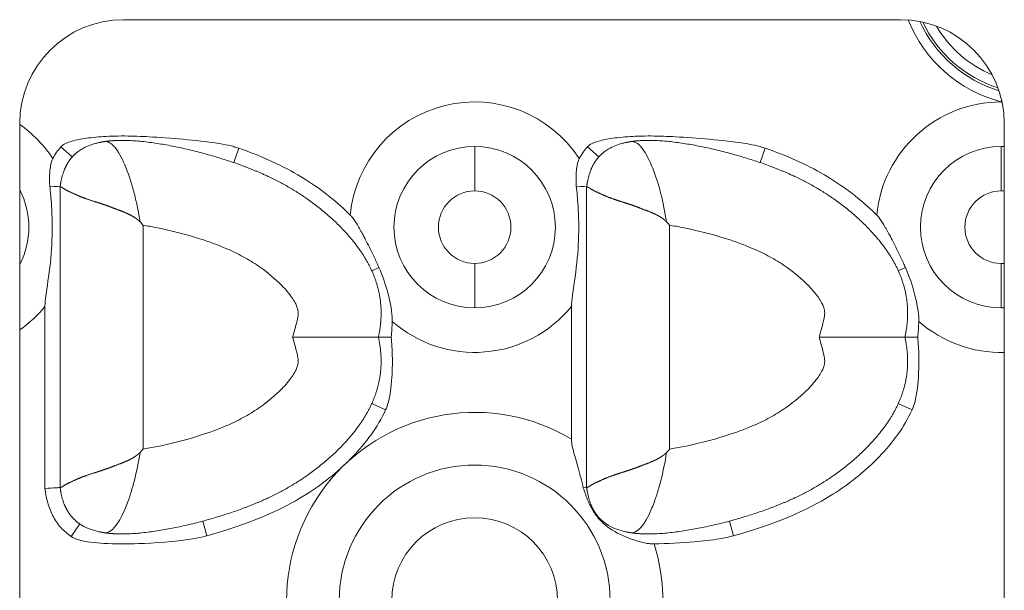
# Model space of a CAD drawing. Units: millimetres. Extents: x 0 to 929, y 0 to 741.
# Drawn here: x 496 to 543, y 661 to 688 of the extents above; entities that cross this region are included whole.
import ezdxf

# ---------------------------------------------------------------- set-up
doc = ezdxf.new("R2010")
doc.units = ezdxf.units.MM
doc.linetypes.add('Ciągła', pattern=[0])
doc.layers.add('Widoczne (ISO)', color=7, linetype='Ciągła', lineweight=50)
doc.layers.add('Widoczne wąskie (ISO)', color=7, linetype='Ciągła', lineweight=35)

msp = doc.modelspace()

# ---------------------------------------------------------------- linework, layer by layer
at = {"layer": 'Widoczne (ISO)', "lineweight": 0}
for p, q in [((500.55, 688.401), (538.05, 688.401)), ((495.55, 638.401), (495.55, 683.401)), ((543.05, 683.401), (543.05, 638.401)), ((497.502, 680.349), (497.502, 680.349)), ((497.502, 680.349), (497.502, 673.101)), ((522.902, 680.349), (522.902, 680.349)), ((522.902, 680.349), (522.902, 673.101)), ((496.768, 674.576), (496.768, 665.81)), ((522.168, 674.576), (522.168, 668.182)), ((497.502, 673.101), (497.502, 665.853)), ((522.902, 673.101), (522.902, 665.853)), ((497.502, 665.853), (497.502, 665.853)), ((522.902, 665.853), (522.902, 665.853))]:
    msp.add_line(p, q, dxfattribs=at)
for centre, start, end in [((500.55, 683.401), 90, 180), ((538.05, 683.401), 0, 90)]:
    msp.add_arc(centre, 5, start, end, dxfattribs=at)
for points, degree, knots in [([(506.117, 682.207), (506.037, 682.235), (505.956, 682.259), (505.789, 682.306), (505.704, 682.327), (505.433, 682.388), (505.239, 682.422), (504.137, 682.592), (502.741, 682.707), (501.41, 682.779), (501.009, 682.794), (500.403, 682.798), (500.188, 682.796), (499.64, 682.778), (499.306, 682.755), (498.837, 682.698), (498.696, 682.678), (498.352, 682.618), (498.108, 682.566), (497.863, 682.479), (497.816, 682.46), (497.743, 682.426), (497.715, 682.411), (497.66, 682.379), (497.633, 682.361), (497.584, 682.323), (497.562, 682.303), (497.542, 682.28)], 3, [0, 0, 0, 0, 0.0255156, 0.0255156, 0.0519041, 0.0519041, 0.1090173, 0.1090173, 0.3905077, 0.3905077, 0.5052405, 0.5052405, 0.5682458, 0.5682458, 0.6658932, 0.6658932, 0.7069343, 0.7069343, 0.7686902, 0.7686902, 0.7832561, 0.7832561, 0.7924246, 0.7924246, 0.8018423, 0.8018423, 0.8105888, 0.8105888, 0.8105888, 0.8105888]), ([(512.856, 673.101), (512.99, 673.716), (513.038, 674.312), (512.998, 674.888), (512.703, 676.187), (511.996, 677.363), (511.485, 677.988), (509.517, 679.97), (507.277, 681.145), (505.91, 681.579), (503.158, 682.48), (500.578, 682.594), (500.256, 682.592), (499.945, 682.572), (499.65, 682.528)], 5, [-12.051704, -12.051704, -12.051704, -12.051704, -12.051704, -12.051704, -9.166072, -9.166072, -9.166072, -5.327096, -5.327096, -5.327096, 4.440031, 4.440031, 4.440031, 5.865351, 5.865351, 5.865351, 5.865351, 5.865351, 5.865351]), ([(531.517, 682.207), (531.437, 682.235), (531.356, 682.259), (531.189, 682.306), (531.104, 682.327), (530.833, 682.388), (530.639, 682.422), (529.537, 682.592), (528.141, 682.707), (526.81, 682.779), (526.409, 682.794), (525.803, 682.798), (525.588, 682.796), (525.04, 682.778), (524.706, 682.755), (524.237, 682.698), (524.096, 682.678), (523.752, 682.618), (523.508, 682.566), (523.263, 682.479), (523.216, 682.46), (523.143, 682.426), (523.115, 682.411), (523.06, 682.379), (523.033, 682.361), (522.984, 682.323), (522.962, 682.303), (522.942, 682.28)], 3, [0, 0, 0, 0, 0.0255156, 0.0255156, 0.0519041, 0.0519041, 0.1090173, 0.1090173, 0.3905077, 0.3905077, 0.5052405, 0.5052405, 0.5682458, 0.5682458, 0.6658932, 0.6658932, 0.7069343, 0.7069343, 0.7686902, 0.7686902, 0.7832561, 0.7832561, 0.7924246, 0.7924246, 0.8018423, 0.8018423, 0.8105888, 0.8105888, 0.8105888, 0.8105888]), ([(538.256, 673.101), (538.39, 673.716), (538.438, 674.312), (538.398, 674.888), (538.103, 676.187), (537.396, 677.363), (536.885, 677.988), (534.917, 679.97), (532.677, 681.145), (531.31, 681.579), (528.558, 682.48), (525.978, 682.594), (525.656, 682.592), (525.345, 682.572), (525.05, 682.528)], 5, [-12.051704, -12.051704, -12.051704, -12.051704, -12.051704, -12.051704, -9.166072, -9.166072, -9.166072, -5.327096, -5.327096, -5.327096, 4.440031, 4.440031, 4.440031, 5.865351, 5.865351, 5.865351, 5.865351, 5.865351, 5.865351]), ([(497.542, 682.28), (497.465, 682.195), (497.394, 682.105), (497.262, 681.914), (497.202, 681.813), (497.148, 681.709)], 3, [0, 0, 0, 0, 0.03453892, 0.03453892, 0.06970694, 0.06970694, 0.06970694, 0.06970694]), ([(498.556, 682.17), (498.473, 682.121), (498.393, 682.067), (498.316, 682.009), (498.116, 681.837), (497.946, 681.631), (497.85, 681.485), (497.767, 681.324), (497.698, 681.149)], 5, [7.048109, 7.048109, 7.048109, 7.048109, 7.048109, 7.048109, 7.576046, 7.576046, 7.576046, 8.502829, 8.502829, 8.502829, 8.502829, 8.502829, 8.502829]), ([(498.556, 682.17), (498.757, 682.289), (498.979, 682.375), (499.26, 682.452), (499.316, 682.465), (499.373, 682.478)], 3, [0, 0, 0, 0, 0.07004487, 0.07004487, 0.08741642, 0.08741642, 0.08741642, 0.08741642]), ([(511.493, 678.986), (510.936, 679.544), (510.11, 680.256), (508.06, 681.456), (507.111, 681.865), (506.117, 682.207)], 3, [0.0000261, 0.0000261, 0.0000261, 0.0000261, 0.2364585, 0.2364585, 0.42532, 0.42532, 0.42532, 0.42532]), ([(522.942, 682.28), (522.865, 682.195), (522.794, 682.105), (522.662, 681.914), (522.602, 681.813), (522.548, 681.709)], 3, [0, 0, 0, 0, 0.03453892, 0.03453892, 0.06970694, 0.06970694, 0.06970694, 0.06970694]), ([(523.956, 682.17), (523.873, 682.121), (523.793, 682.067), (523.716, 682.009), (523.516, 681.837), (523.346, 681.631), (523.25, 681.485), (523.167, 681.324), (523.098, 681.149)], 5, [7.048109, 7.048109, 7.048109, 7.048109, 7.048109, 7.048109, 7.576046, 7.576046, 7.576046, 8.502829, 8.502829, 8.502829, 8.502829, 8.502829, 8.502829]), ([(523.956, 682.17), (524.157, 682.289), (524.379, 682.375), (524.66, 682.452), (524.716, 682.465), (524.773, 682.478)], 3, [0, 0, 0, 0, 0.07004487, 0.07004487, 0.08741642, 0.08741642, 0.08741642, 0.08741642]), ([(536.893, 678.986), (536.336, 679.544), (535.51, 680.256), (533.46, 681.456), (532.511, 681.865), (531.517, 682.207)], 3, [0.0000261, 0.0000261, 0.0000261, 0.0000261, 0.2364585, 0.2364585, 0.42532, 0.42532, 0.42532, 0.42532]), ([(497.148, 681.709), (497.104, 681.626), (497.068, 681.521), (497.022, 681.271), (497.01, 681.155), (496.988, 680.829), (496.99, 680.598), (496.999, 680.379)], 3, [-0.143265, -0.143265, -0.143265, -0.143265, -0.09956, -0.09956, -0.0661028, -0.0661028, 0, 0, 0, 0]), ([(522.548, 681.709), (522.504, 681.626), (522.468, 681.521), (522.422, 681.271), (522.41, 681.155), (522.388, 680.829), (522.39, 680.598), (522.399, 680.379)], 3, [-0.143265, -0.143265, -0.143265, -0.143265, -0.09956, -0.09956, -0.0661028, -0.0661028, 0, 0, 0, 0]), ([(496.768, 674.576), (496.768, 674.619), (496.77, 674.663), (496.79, 675.033), (496.866, 675.442), (497.032, 676.637), (497.084, 677.184), (497.13, 678.351), (497.121, 678.895), (497.064, 679.773), (497.035, 680.077), (496.999, 680.379)], 3, [-4.13457, -4.13457, -4.13457, -4.13457, -4.1062502, -4.1062502, -3.9061958, -3.9061958, -3.6814589, -3.6814589, -3.4653984, -3.4653984, -3.3381669, -3.3381669, -3.3381669, -3.3381669]), ([(497.503, 680.349), (497.503, 680.348), (497.503, 680.348), (497.503, 680.347), (497.505, 680.347), (497.508, 680.347), (497.51, 680.347), (497.516, 680.347), (497.525, 680.346), (497.533, 680.344), (497.567, 680.333), (497.62, 680.301), (497.67, 680.263), (497.828, 680.163), (498.053, 680.071), (498.214, 679.985), (498.583, 679.826), (499.035, 679.674), (499.282, 679.601), (499.6, 679.502), (499.936, 679.376), (499.994, 679.354), (500.169, 679.286), (500.35, 679.216), (500.473, 679.171), (500.681, 679.089), (500.889, 678.989), (500.972, 678.945), (501.077, 678.883), (501.179, 678.811), (501.202, 678.794), (501.236, 678.767), (501.269, 678.74), (501.28, 678.73), (501.299, 678.714), (501.317, 678.696), (501.325, 678.689), (501.335, 678.679), (501.345, 678.669), (501.349, 678.668), (501.353, 678.666), (501.356, 678.664)], 5, [0.000186, 0.000186, 0.000186, 0.000186, 0.000186, 0.000186, 0.197699, 0.197699, 0.197699, 0.395397, 0.395397, 0.395397, 0.790794, 0.790794, 0.790794, 2.059367, 2.059367, 2.059367, 4.223602, 4.223602, 4.223602, 6.409877, 6.409877, 6.409877, 6.86021, 6.86021, 6.86021, 7.758041, 7.758041, 7.758041, 8.349934, 8.349934, 8.349934, 8.524747, 8.524747, 8.524747, 8.612153, 8.612153, 8.612153, 8.675416, 8.675416, 8.675416, 8.699393, 8.699393, 8.699393, 8.699393, 8.699393, 8.699393]), ([(522.168, 674.576), (522.168, 674.619), (522.17, 674.663), (522.19, 675.033), (522.266, 675.442), (522.432, 676.637), (522.484, 677.184), (522.53, 678.351), (522.521, 678.895), (522.464, 679.773), (522.435, 680.077), (522.399, 680.379)], 3, [-4.13457, -4.13457, -4.13457, -4.13457, -4.1062502, -4.1062502, -3.9061958, -3.9061958, -3.6814589, -3.6814589, -3.4653984, -3.4653984, -3.3381669, -3.3381669, -3.3381669, -3.3381669]), ([(522.903, 680.349), (522.903, 680.348), (522.903, 680.348), (522.903, 680.347), (522.905, 680.347), (522.908, 680.347), (522.91, 680.347), (522.916, 680.347), (522.925, 680.346), (522.933, 680.344), (522.967, 680.333), (523.02, 680.301), (523.07, 680.263), (523.228, 680.163), (523.453, 680.071), (523.614, 679.985), (523.983, 679.826), (524.435, 679.674), (524.682, 679.601), (525, 679.502), (525.336, 679.376), (525.394, 679.354), (525.569, 679.286), (525.75, 679.216), (525.873, 679.171), (526.081, 679.089), (526.289, 678.989), (526.372, 678.945), (526.477, 678.883), (526.579, 678.811), (526.602, 678.794), (526.636, 678.767), (526.669, 678.74), (526.68, 678.73), (526.699, 678.714), (526.717, 678.696), (526.725, 678.689), (526.735, 678.679), (526.745, 678.669), (526.749, 678.668), (526.753, 678.666), (526.756, 678.664)], 5, [0.000186, 0.000186, 0.000186, 0.000186, 0.000186, 0.000186, 0.197699, 0.197699, 0.197699, 0.395397, 0.395397, 0.395397, 0.790794, 0.790794, 0.790794, 2.059367, 2.059367, 2.059367, 4.223602, 4.223602, 4.223602, 6.409877, 6.409877, 6.409877, 6.86021, 6.86021, 6.86021, 7.758041, 7.758041, 7.758041, 8.349934, 8.349934, 8.349934, 8.524747, 8.524747, 8.524747, 8.612153, 8.612153, 8.612153, 8.675416, 8.675416, 8.675416, 8.699393, 8.699393, 8.699393, 8.699393, 8.699393, 8.699393]), ([(511.493, 678.986), (511.508, 678.971), (511.522, 678.956), (511.555, 678.92), (511.573, 678.898), (511.673, 678.776), (511.755, 678.653), (511.932, 678.358), (512.03, 678.181), (512.166, 677.925), (512.22, 677.822), (512.401, 677.471), (512.536, 677.2), (512.702, 676.85), (512.741, 676.765), (512.814, 676.606), (512.847, 676.532), (512.88, 676.458)], 3, [0, 0, 0, 0, 0.0062991, 0.0062991, 0.0146763, 0.0146763, 0.0537794, 0.0537794, 0.0968078, 0.0968078, 0.1248009, 0.1248009, 0.1933249, 0.1933249, 0.2151602, 0.2151602, 0.2340346, 0.2340346, 0.2340346, 0.2340346]), ([(536.893, 678.986), (536.908, 678.971), (536.922, 678.956), (536.955, 678.92), (536.973, 678.898), (537.073, 678.776), (537.155, 678.653), (537.332, 678.358), (537.43, 678.181), (537.566, 677.925), (537.62, 677.822), (537.801, 677.471), (537.936, 677.2), (538.102, 676.85), (538.141, 676.765), (538.214, 676.606), (538.247, 676.532), (538.28, 676.458)], 3, [0, 0, 0, 0, 0.0062991, 0.0062991, 0.0146763, 0.0146763, 0.0537794, 0.0537794, 0.0968078, 0.0968078, 0.1248009, 0.1248009, 0.1933249, 0.1933249, 0.2151602, 0.2151602, 0.2340346, 0.2340346, 0.2340346, 0.2340346]), ([(501.502, 678.495), (501.5, 678.499), (501.497, 678.502), (501.473, 678.53), (501.451, 678.555), (501.405, 678.608), (501.381, 678.636), (501.356, 678.664)], 3, [-0.02231765, -0.02231765, -0.02231765, -0.02231765, -0.02109487, -0.02109487, -0.01117054, -0.01117054, -0.00002574, -0.00002574, -0.00002574, -0.00002574]), ([(526.902, 678.495), (526.9, 678.499), (526.897, 678.502), (526.873, 678.53), (526.851, 678.555), (526.805, 678.608), (526.781, 678.636), (526.756, 678.664)], 3, [-0.02231765, -0.02231765, -0.02231765, -0.02231765, -0.02109487, -0.02109487, -0.01117054, -0.01117054, -0.00002574, -0.00002574, -0.00002574, -0.00002574]), ([(513.523, 673.861), (513.525, 673.928), (513.524, 673.996), (513.5, 674.467), (513.392, 674.928), (513.216, 675.577), (513.077, 676.016), (512.88, 676.458)], 3, [-0.3045498, -0.3045498, -0.3045498, -0.3045498, -0.2819405, -0.2819405, -0.1452278, -0.1452278, 0, 0, 0, 0]), ([(538.923, 673.861), (538.925, 673.928), (538.924, 673.996), (538.9, 674.467), (538.792, 674.928), (538.616, 675.577), (538.477, 676.016), (538.28, 676.458)], 3, [-0.3045498, -0.3045498, -0.3045498, -0.3045498, -0.2819405, -0.2819405, -0.1452278, -0.1452278, 0, 0, 0, 0]), ([(513.523, 673.861), (513.519, 673.733), (513.513, 673.603), (513.497, 673.35), (513.487, 673.225), (513.475, 673.101)], 3, [-0.07600316, -0.07600316, -0.07600316, -0.07600316, -0.03740865, -0.03740865, -0.00000102, -0.00000102, -0.00000102, -0.00000102]), ([(538.923, 673.861), (538.919, 673.733), (538.913, 673.603), (538.897, 673.35), (538.887, 673.225), (538.875, 673.101)], 3, [-0.07600316, -0.07600316, -0.07600316, -0.07600316, -0.03740865, -0.03740865, -0.00000102, -0.00000102, -0.00000102, -0.00000102]), ([(512.856, 673.101), (512.99, 672.486), (513.038, 671.89), (512.998, 671.313), (512.703, 670.015), (511.996, 668.838), (511.485, 668.214), (509.517, 666.231), (507.277, 665.057), (505.91, 664.622), (503.158, 663.722), (500.578, 663.608), (500.256, 663.609), (499.945, 663.63), (499.65, 663.674)], 5, [-12.051704, -12.051704, -12.051704, -12.051704, -12.051704, -12.051704, -9.166072, -9.166072, -9.166072, -5.327096, -5.327096, -5.327096, 4.440031, 4.440031, 4.440031, 5.86538, 5.86538, 5.86538, 5.86538, 5.86538, 5.86538]), ([(508.716, 673.101), (508.72, 673.101), (508.723, 673.101), (509.228, 673.101), (509.725, 673.101), (510.661, 673.101), (511.094, 673.101), (511.87, 673.101), (512.198, 673.101), (512.573, 673.101), (512.678, 673.101), (512.82, 673.101), (512.856, 673.101), (512.856, 673.101)], 3, [-0.00104, -0.00104, -0.00104, -0.00104, 0, 0, 0.1502086, 0.1502086, 0.2992099, 0.2992099, 0.4571039, 0.4571039, 0.5489543, 0.5489543, 0.6405905, 0.6405905, 0.6405905, 0.6405905]), ([(513.475, 673.101), (513.387, 673.101), (513.303, 673.101), (513.153, 673.101), (513.087, 673.101), (512.975, 673.101), (512.931, 673.101), (512.871, 673.101), (512.856, 673.101), (512.856, 673.101)], 3, [0.0000003, 0.0000003, 0.0000003, 0.0000003, 0.0290227, 0.0290227, 0.0582139, 0.0582139, 0.0881975, 0.0881975, 0.1182509, 0.1182509, 0.1182509, 0.1182509]), ([(513.203, 669.596), (513.254, 669.709), (513.294, 669.825), (513.446, 670.377), (513.493, 670.924), (513.528, 671.608), (513.532, 671.907), (513.52, 672.501), (513.503, 672.806), (513.475, 673.101)], 3, [-0.3249748, -0.3249748, -0.3249748, -0.3249748, -0.2932039, -0.2932039, -0.1766153, -0.1766153, -0.0887652, -0.0887652, -0.0000012, -0.0000012, -0.0000012, -0.0000012]), ([(538.256, 673.101), (538.39, 672.486), (538.438, 671.89), (538.398, 671.313), (538.103, 670.015), (537.396, 668.838), (536.885, 668.214), (534.917, 666.231), (532.677, 665.057), (531.31, 664.622), (528.558, 663.722), (525.978, 663.608), (525.656, 663.609), (525.345, 663.63), (525.05, 663.674)], 5, [-12.051704, -12.051704, -12.051704, -12.051704, -12.051704, -12.051704, -9.166072, -9.166072, -9.166072, -5.327096, -5.327096, -5.327096, 4.440031, 4.440031, 4.440031, 5.86538, 5.86538, 5.86538, 5.86538, 5.86538, 5.86538]), ([(534.116, 673.101), (534.12, 673.101), (534.123, 673.101), (534.628, 673.101), (535.125, 673.101), (536.061, 673.101), (536.494, 673.101), (537.27, 673.101), (537.598, 673.101), (537.973, 673.101), (538.078, 673.101), (538.22, 673.101), (538.256, 673.101), (538.256, 673.101)], 3, [-0.00104, -0.00104, -0.00104, -0.00104, 0, 0, 0.1502086, 0.1502086, 0.2992099, 0.2992099, 0.4571039, 0.4571039, 0.5489543, 0.5489543, 0.6405905, 0.6405905, 0.6405905, 0.6405905]), ([(538.875, 673.101), (538.787, 673.101), (538.703, 673.101), (538.553, 673.101), (538.487, 673.101), (538.375, 673.101), (538.331, 673.101), (538.271, 673.101), (538.256, 673.101), (538.256, 673.101)], 3, [0.0000003, 0.0000003, 0.0000003, 0.0000003, 0.0290227, 0.0290227, 0.0582139, 0.0582139, 0.0881975, 0.0881975, 0.1182509, 0.1182509, 0.1182509, 0.1182509]), ([(538.603, 669.596), (538.654, 669.709), (538.694, 669.825), (538.846, 670.377), (538.893, 670.924), (538.928, 671.608), (538.932, 671.907), (538.92, 672.501), (538.903, 672.806), (538.875, 673.101)], 3, [-0.3249748, -0.3249748, -0.3249748, -0.3249748, -0.2932039, -0.2932039, -0.1766153, -0.1766153, -0.0887652, -0.0887652, -0.0000012, -0.0000012, -0.0000012, -0.0000012]), ([(513.203, 669.596), (512.821, 668.757), (512.251, 667.997), (510.991, 666.695), (510.277, 666.115), (508.826, 665.164), (507.291, 664.254), (504.582, 663.528)], 3, [0, 0, 0, 0, 0.2766217, 0.2766217, 0.5445612, 0.5445612, 0.7919076, 0.7919076, 0.7919076, 0.7919076]), ([(538.603, 669.596), (538.221, 668.757), (537.651, 667.997), (536.391, 666.695), (535.677, 666.115), (534.226, 665.164), (532.691, 664.254), (529.982, 663.528)], 3, [0, 0, 0, 0, 0.2766217, 0.2766217, 0.5445612, 0.5445612, 0.7919076, 0.7919076, 0.7919076, 0.7919076]), ([(522.168, 668.182), (522.168, 668.127), (522.172, 668.071), (522.205, 667.811), (522.271, 667.575), (522.468, 666.883), (522.624, 666.362), (522.738, 665.843)], 3, [1.6788479, 1.6788479, 1.6788479, 1.6788479, 1.7067334, 1.7067334, 1.7982697, 1.7982697, 1.9602244, 1.9602244, 1.9602244, 1.9602244]), ([(497.503, 665.853), (497.503, 665.853), (497.503, 665.854), (497.503, 665.855), (497.505, 665.855), (497.508, 665.855), (497.51, 665.855), (497.516, 665.855), (497.525, 665.856), (497.533, 665.858), (497.567, 665.869), (497.62, 665.901), (497.67, 665.939), (497.828, 666.039), (498.053, 666.131), (498.214, 666.217), (498.583, 666.376), (499.035, 666.527), (499.282, 666.601), (499.6, 666.7), (499.936, 666.825), (499.994, 666.848), (500.169, 666.916), (500.35, 666.986), (500.473, 667.031), (500.681, 667.112), (500.889, 667.213), (500.972, 667.256), (501.077, 667.319), (501.179, 667.391), (501.202, 667.408), (501.236, 667.434), (501.269, 667.462), (501.28, 667.472), (501.299, 667.488), (501.317, 667.505), (501.325, 667.513), (501.335, 667.523), (501.345, 667.533), (501.349, 667.534), (501.353, 667.536), (501.356, 667.538)], 5, [0.000186, 0.000186, 0.000186, 0.000186, 0.000186, 0.000186, 0.197698, 0.197698, 0.197698, 0.395397, 0.395397, 0.395397, 0.790793, 0.790793, 0.790793, 2.059366, 2.059366, 2.059366, 4.223602, 4.223602, 4.223602, 6.409868, 6.409868, 6.409868, 6.860197, 6.860197, 6.860197, 7.758043, 7.758043, 7.758043, 8.349921, 8.349921, 8.349921, 8.524729, 8.524729, 8.524729, 8.612133, 8.612133, 8.612133, 8.675394, 8.675394, 8.675394, 8.699251, 8.699251, 8.699251, 8.699251, 8.699251, 8.699251]), ([(501.502, 667.706), (501.5, 667.703), (501.497, 667.7), (501.473, 667.672), (501.451, 667.647), (501.405, 667.594), (501.381, 667.566), (501.356, 667.538)], 3, [-0.02231767, -0.02231767, -0.02231767, -0.02231767, -0.02109489, -0.02109489, -0.01117056, -0.01117056, -0.00002379, -0.00002379, -0.00002379, -0.00002379]), ([(522.903, 665.853), (522.903, 665.853), (522.903, 665.854), (522.903, 665.855), (522.905, 665.855), (522.908, 665.855), (522.91, 665.855), (522.916, 665.855), (522.925, 665.856), (522.933, 665.858), (522.967, 665.869), (523.02, 665.901), (523.07, 665.939), (523.228, 666.039), (523.453, 666.131), (523.614, 666.217), (523.983, 666.376), (524.435, 666.527), (524.682, 666.601), (525, 666.7), (525.336, 666.825), (525.394, 666.848), (525.569, 666.916), (525.75, 666.986), (525.873, 667.031), (526.081, 667.112), (526.289, 667.213), (526.372, 667.256), (526.477, 667.319), (526.579, 667.391), (526.602, 667.408), (526.636, 667.434), (526.669, 667.462), (526.68, 667.472), (526.699, 667.488), (526.717, 667.505), (526.725, 667.513), (526.735, 667.523), (526.745, 667.533), (526.749, 667.534), (526.753, 667.536), (526.756, 667.538)], 5, [0.000186, 0.000186, 0.000186, 0.000186, 0.000186, 0.000186, 0.197698, 0.197698, 0.197698, 0.395397, 0.395397, 0.395397, 0.790793, 0.790793, 0.790793, 2.059366, 2.059366, 2.059366, 4.223602, 4.223602, 4.223602, 6.409868, 6.409868, 6.409868, 6.860197, 6.860197, 6.860197, 7.758043, 7.758043, 7.758043, 8.349921, 8.349921, 8.349921, 8.524729, 8.524729, 8.524729, 8.612133, 8.612133, 8.612133, 8.675394, 8.675394, 8.675394, 8.699251, 8.699251, 8.699251, 8.699251, 8.699251, 8.699251]), ([(526.902, 667.706), (526.9, 667.703), (526.897, 667.7), (526.873, 667.672), (526.851, 667.647), (526.805, 667.594), (526.781, 667.566), (526.756, 667.538)], 3, [-0.02231767, -0.02231767, -0.02231767, -0.02231767, -0.02109489, -0.02109489, -0.01117056, -0.01117056, -0.00002379, -0.00002379, -0.00002379, -0.00002379]), ([(498.038, 663.491), (497.851, 663.618), (497.682, 663.764), (497.382, 664.101), (497.255, 664.288), (496.915, 664.937), (496.814, 665.409), (496.768, 665.81)], 3, [0, 0, 0, 0, 0.0676349, 0.0676349, 0.1358084, 0.1358084, 0.2873979, 0.2873979, 0.2873979, 0.2873979]), ([(523.808, 664.041), (523.698, 664.133), (523.592, 664.234), (523.43, 664.416), (523.372, 664.489), (523.26, 664.647), (523.208, 664.729), (523.08, 664.956), (523.006, 665.11), (522.861, 665.469), (522.796, 665.657), (522.738, 665.843)], 3, [-0.2468892, -0.2468892, -0.2468892, -0.2468892, -0.1920739, -0.1920739, -0.1570749, -0.1570749, -0.1213052, -0.1213052, -0.0606704, -0.0606704, -0.0000005, -0.0000005, -0.0000005, -0.0000005]), ([(498.557, 664.031), (498.473, 664.081), (498.393, 664.135), (498.316, 664.193), (498.116, 664.365), (497.946, 664.571), (497.85, 664.717), (497.767, 664.878), (497.697, 665.053)], 5, [7.047644, 7.047644, 7.047644, 7.047644, 7.047644, 7.047644, 7.576046, 7.576046, 7.576046, 8.503483, 8.503483, 8.503483, 8.503483, 8.503483, 8.503483]), ([(523.957, 664.031), (523.873, 664.081), (523.793, 664.135), (523.716, 664.193), (523.516, 664.365), (523.346, 664.571), (523.25, 664.717), (523.167, 664.878), (523.097, 665.053)], 5, [7.047644, 7.047644, 7.047644, 7.047644, 7.047644, 7.047644, 7.576046, 7.576046, 7.576046, 8.503483, 8.503483, 8.503483, 8.503483, 8.503483, 8.503483]), ([(526.151, 663.139), (526.131, 663.139), (526.11, 663.139), (526.067, 663.14), (526.044, 663.141), (525.956, 663.146), (525.891, 663.152), (525.474, 663.212), (525.11, 663.339), (524.424, 663.624), (524.076, 663.817), (523.808, 664.041)], 3, [-0.2125643, -0.2125643, -0.2125643, -0.2125643, -0.2079789, -0.2079789, -0.2028112, -0.2028112, -0.1882723, -0.1882723, -0.1079918, -0.1079918, -0.0000002, -0.0000002, -0.0000002, -0.0000002]), ([(504.582, 663.528), (504.35, 663.466), (504.115, 663.418), (503.063, 663.245), (502.009, 663.177), (500.743, 663.133), (500.151, 663.129), (499.24, 663.183), (498.722, 663.229), (498.294, 663.365), (498.234, 663.387), (498.128, 663.436), (498.082, 663.462), (498.038, 663.491)], 3, [0.0000003, 0.0000003, 0.0000003, 0.0000003, 0.0722409, 0.0722409, 0.3229611, 0.3229611, 0.5100259, 0.5100259, 0.6358968, 0.6358968, 0.6563441, 0.6563441, 0.6735834, 0.6735834, 0.6735834, 0.6735834]), ([(529.982, 663.528), (529.762, 663.469), (529.54, 663.423), (528.921, 663.319), (528.48, 663.271), (527.48, 663.184), (526.782, 663.147), (526.151, 663.139)], 3, [0.0000003, 0.0000003, 0.0000003, 0.0000003, 0.0685365, 0.0685365, 0.1897849, 0.1897849, 0.3813782, 0.3813782, 0.3813782, 0.3813782])]:
    msp.add_open_spline(points, degree=degree, knots=knots, dxfattribs=at)
for points, degree in [([(499.65, 682.528), (499.593, 682.52), (499.537, 682.511), (499.482, 682.501), (499.427, 682.49), (499.373, 682.478)], 5), ([(499.65, 682.528), (499.65, 682.528), (499.65, 682.528), (499.65, 682.528), (499.65, 682.528), (499.65, 682.528)], 5), ([(525.05, 682.528), (524.993, 682.52), (524.937, 682.511), (524.882, 682.501), (524.827, 682.49), (524.773, 682.478)], 5), ([(525.05, 682.528), (525.05, 682.528), (525.05, 682.528), (525.05, 682.528), (525.05, 682.528), (525.05, 682.528)], 5), ([(497.54, 680.59), (497.575, 680.78), (497.626, 680.969), (497.698, 681.149)], 3), ([(522.94, 680.59), (522.975, 680.78), (523.026, 680.969), (523.098, 681.149)], 3), ([(496.999, 680.379), (497.304, 680.361), (497.502, 680.349), (497.502, 680.349)], 3), ([(497.54, 680.59), (497.531, 680.543), (497.523, 680.496), (497.515, 680.448), (497.509, 680.399), (497.502, 680.349)], 5), ([(522.399, 680.379), (522.704, 680.361), (522.902, 680.349), (522.902, 680.349)], 3), ([(522.94, 680.59), (522.931, 680.543), (522.923, 680.496), (522.915, 680.448), (522.909, 680.399), (522.902, 680.349)], 5), ([(496.768, 665.81), (497.186, 665.833), (497.502, 665.853), (497.502, 665.853)], 3), ([(497.54, 665.612), (497.531, 665.659), (497.523, 665.706), (497.515, 665.754), (497.509, 665.803), (497.502, 665.853)], 5), ([(497.697, 665.053), (497.626, 665.233), (497.575, 665.422), (497.54, 665.612)], 3), ([(522.738, 665.843), (522.845, 665.849), (522.902, 665.853), (522.902, 665.853)], 3), ([(522.94, 665.612), (522.931, 665.659), (522.923, 665.706), (522.915, 665.754), (522.909, 665.803), (522.902, 665.853)], 5), ([(523.097, 665.053), (523.026, 665.233), (522.975, 665.422), (522.94, 665.612)], 3), ([(499.372, 663.724), (499.089, 663.786), (498.807, 663.884), (498.557, 664.031)], 3), ([(499.65, 663.674), (499.593, 663.682), (499.537, 663.691), (499.481, 663.701), (499.427, 663.712), (499.372, 663.724)], 5), ([(524.772, 663.724), (524.489, 663.786), (524.207, 663.884), (523.957, 664.031)], 3), ([(525.05, 663.674), (524.993, 663.682), (524.937, 663.691), (524.881, 663.701), (524.827, 663.712), (524.772, 663.724)], 5)]:
    msp.add_open_spline(points, degree=degree, dxfattribs=at)
at = {"layer": 'Widoczne wąskie (ISO)', "lineweight": 0}
for p, q in [((542.923, 684.519), (542.902, 684.436)), ((497.542, 682.28), (498.088, 681.789)), ((506.117, 682.207), (505.879, 681.513)), ((517.5, 680.151), (517.5, 682.294)), ((522.942, 682.28), (523.488, 681.789)), ((531.517, 682.207), (531.279, 681.513)), ((542.9, 680.151), (542.9, 682.294)), ((501.502, 678.495), (501.502, 667.706)), ((526.902, 678.495), (526.902, 667.706)), ((512.88, 676.458), (512.535, 676.301)), ((517.5, 676.65), (517.5, 674.508)), ((538.28, 676.458), (537.935, 676.301)), ((542.9, 676.65), (542.9, 674.508)), ((513.203, 669.596), (512.535, 669.9)), ((538.603, 669.596), (537.935, 669.9)), ((498.038, 663.491), (498.448, 664.1)), ((504.582, 663.528), (504.392, 664.237)), ((523.808, 664.041), (523.848, 664.1)), ((529.982, 663.528), (529.792, 664.237))]:
    msp.add_line(p, q, dxfattribs=at)
for radius in [6.536, 3.999]:
    msp.add_circle((517.5, 660.401), radius, dxfattribs=at)
for centre, radius, start, end in [((544.6, 690.901), 6.684, 202.0816, 255.2701), ((544.6, 690.901), 6.192, 204.6888, 253.0476), ((544.6, 690.901), 6.073, 205.5131, 252.2233), ((544.6, 690.901), 5.58, 210.2095, 247.5269), ((517.5, 678.401), 6.035, 33.2417, 174.437), ((542.9, 678.401), 6.035, 89.9958, 174.437), ((542.9, 678.401), 6.035, 89.9838, 89.9958), ((492.1, 678.401), 6.035, 33.2417, 55.1356), ((517.5, 678.401), 3.893, 90, 270), ((517.5, 678.401), 3.893, 270, 90), ((542.9, 678.401), 3.893, 90, 270), ((542.9, 678.401), 3.893, 87.7917, 90), ((492.1, 678.401), 3.893, 332.4036, 27.5964), ((517.5, 678.401), 1.75, 90, 270), ((517.5, 678.401), 1.75, 270, 90), ((542.9, 678.401), 1.75, 90, 270), ((542.9, 678.401), 1.75, 85.0842, 90), ((542.9, 678.401), 1.75, 270, 274.9158), ((492.1, 678.401), 6.035, 304.8644, 320.6701), ((517.5, 678.401), 6.035, 228.7762, 320.6701), ((542.9, 678.401), 3.893, 270, 272.2083), ((542.9, 678.401), 6.035, 228.7762, 271.4242), ((517.5, 660.401), 9.074, 59.0376, 300.9624), ((517.5, 660.401), 9.074, 340.6648, 17.5635)]:
    msp.add_arc(centre, radius, start, end, dxfattribs=at)
msp.add_open_spline([(542.944, 684.423), (542.934, 684.426), (542.923, 684.429), (542.912, 684.433), (542.902, 684.436)], degree=4, dxfattribs=at)
for points, knots in [([(499.65, 682.528), (499.805, 682.551), (499.972, 682.45), (500.139, 682.25), (500.302, 682.056), (500.465, 681.769), (500.619, 681.412), (500.623, 681.402), (500.627, 681.391), (500.632, 681.381), (500.779, 681.032), (500.918, 680.618), (501.042, 680.159), (501.055, 680.109), (501.068, 680.058), (501.081, 680.007), (501.188, 679.589), (501.282, 679.136), (501.356, 678.664)], [0.000074, 0.000074, 0.000074, 0.000074, 2.561772, 2.561772, 2.561772, 5.052943, 5.052943, 5.052943, 5.123469, 5.123469, 5.123469, 7.529734, 7.529734, 7.529734, 7.791743, 7.791743, 7.791743, 9.935967, 9.935967, 9.935967, 9.935967]), ([(525.05, 682.528), (525.205, 682.551), (525.372, 682.45), (525.539, 682.25), (525.702, 682.056), (525.865, 681.769), (526.019, 681.412), (526.023, 681.402), (526.027, 681.391), (526.032, 681.381), (526.179, 681.032), (526.318, 680.618), (526.442, 680.159), (526.455, 680.109), (526.468, 680.058), (526.481, 680.007), (526.588, 679.589), (526.682, 679.136), (526.756, 678.664)], [0.000074, 0.000074, 0.000074, 0.000074, 2.561772, 2.561772, 2.561772, 5.052943, 5.052943, 5.052943, 5.123469, 5.123469, 5.123469, 7.529734, 7.529734, 7.529734, 7.791743, 7.791743, 7.791743, 9.935967, 9.935967, 9.935967, 9.935967]), ([(508.716, 673.101), (508.724, 673.127), (508.732, 673.154), (508.739, 673.181), (508.772, 673.296), (508.804, 673.41), (508.835, 673.519), (508.865, 673.629), (508.894, 673.736), (508.917, 673.827), (508.93, 673.877), (508.941, 673.923), (508.948, 673.955), (508.949, 673.959), (508.95, 673.963), (508.95, 673.966), (508.963, 674.027), (508.972, 674.08), (508.977, 674.127), (508.983, 674.174), (508.985, 674.214), (508.986, 674.249), (508.987, 674.311), (508.982, 674.357), (508.974, 674.404), (508.965, 674.451), (508.952, 674.501), (508.927, 674.566), (508.907, 674.62), (508.877, 674.686), (508.836, 674.761), (508.795, 674.836), (508.742, 674.921), (508.679, 675.012), (508.554, 675.191), (508.387, 675.391), (508.197, 675.586), (507.892, 675.9), (507.533, 676.2), (507.167, 676.459), (506.927, 676.629), (506.682, 676.782), (506.429, 676.924), (506.176, 677.066), (505.913, 677.196), (505.633, 677.32), (505.26, 677.485), (504.854, 677.639), (504.418, 677.784), (503.783, 677.995), (503.084, 678.187), (502.375, 678.337), (502.132, 678.388), (501.888, 678.435), (501.649, 678.473), (501.6, 678.481), (501.551, 678.488), (501.502, 678.496)], [19.096656, 19.096656, 19.096656, 19.096656, 19.209163, 19.209163, 19.209163, 19.697487, 19.697487, 19.697487, 20.185812, 20.185812, 20.185812, 20.455041, 20.455041, 20.455041, 20.488698, 20.488698, 20.488698, 21.018781, 21.018781, 21.018781, 21.548864, 21.548864, 21.548864, 22.487233, 22.487233, 22.487233, 23.425601, 23.425601, 23.425601, 24.212632, 24.212632, 24.212632, 24.999663, 24.999663, 24.999663, 26.562221, 26.562221, 26.562221, 29.07598, 29.07598, 29.07598, 30.720295, 30.720295, 30.720295, 32.36461, 32.36461, 32.36461, 34.555375, 34.555375, 34.555375, 37.74192, 37.74192, 37.74192, 38.833934, 38.833934, 38.833934, 39.056907, 39.056907, 39.056907, 39.056907]), ([(534.116, 673.101), (534.124, 673.127), (534.132, 673.154), (534.139, 673.181), (534.172, 673.296), (534.204, 673.41), (534.235, 673.519), (534.265, 673.629), (534.294, 673.736), (534.317, 673.827), (534.33, 673.877), (534.341, 673.923), (534.348, 673.955), (534.349, 673.959), (534.35, 673.963), (534.35, 673.966), (534.363, 674.027), (534.372, 674.08), (534.377, 674.127), (534.383, 674.174), (534.385, 674.214), (534.386, 674.249), (534.387, 674.311), (534.382, 674.357), (534.374, 674.404), (534.365, 674.451), (534.352, 674.501), (534.327, 674.566), (534.307, 674.62), (534.277, 674.686), (534.236, 674.761), (534.195, 674.836), (534.142, 674.921), (534.079, 675.012), (533.954, 675.191), (533.787, 675.391), (533.597, 675.586), (533.292, 675.9), (532.933, 676.2), (532.567, 676.459), (532.327, 676.629), (532.082, 676.782), (531.829, 676.924), (531.576, 677.066), (531.313, 677.196), (531.033, 677.32), (530.66, 677.485), (530.254, 677.639), (529.818, 677.784), (529.183, 677.995), (528.484, 678.187), (527.775, 678.337), (527.532, 678.388), (527.288, 678.435), (527.049, 678.473), (527, 678.481), (526.951, 678.488), (526.902, 678.496)], [19.096656, 19.096656, 19.096656, 19.096656, 19.209163, 19.209163, 19.209163, 19.697487, 19.697487, 19.697487, 20.185812, 20.185812, 20.185812, 20.455041, 20.455041, 20.455041, 20.488698, 20.488698, 20.488698, 21.018781, 21.018781, 21.018781, 21.548864, 21.548864, 21.548864, 22.487233, 22.487233, 22.487233, 23.425601, 23.425601, 23.425601, 24.212632, 24.212632, 24.212632, 24.999663, 24.999663, 24.999663, 26.562221, 26.562221, 26.562221, 29.07598, 29.07598, 29.07598, 30.720295, 30.720295, 30.720295, 32.36461, 32.36461, 32.36461, 34.555375, 34.555375, 34.555375, 37.74192, 37.74192, 37.74192, 38.833934, 38.833934, 38.833934, 39.056907, 39.056907, 39.056907, 39.056907]), ([(508.716, 673.101), (508.724, 673.074), (508.732, 673.048), (508.739, 673.021), (508.772, 672.906), (508.804, 672.792), (508.835, 672.682), (508.865, 672.572), (508.894, 672.465), (508.917, 672.374), (508.93, 672.324), (508.941, 672.278), (508.948, 672.247), (508.949, 672.243), (508.95, 672.239), (508.95, 672.235), (508.963, 672.175), (508.972, 672.122), (508.977, 672.075), (508.983, 672.028), (508.985, 671.988), (508.986, 671.953), (508.987, 671.891), (508.982, 671.845), (508.974, 671.798), (508.965, 671.75), (508.952, 671.701), (508.927, 671.636), (508.907, 671.581), (508.877, 671.516), (508.836, 671.441), (508.795, 671.366), (508.742, 671.281), (508.679, 671.19), (508.554, 671.011), (508.387, 670.811), (508.197, 670.616), (507.892, 670.302), (507.533, 670.002), (507.167, 669.742), (506.927, 669.573), (506.682, 669.419), (506.429, 669.278), (506.176, 669.136), (505.913, 669.006), (505.633, 668.882), (505.26, 668.717), (504.854, 668.562), (504.418, 668.418), (503.783, 668.207), (503.084, 668.015), (502.375, 667.865), (502.132, 667.813), (501.888, 667.767), (501.649, 667.729), (501.6, 667.721), (501.551, 667.713), (501.502, 667.706)], [19.096656, 19.096656, 19.096656, 19.096656, 19.209163, 19.209163, 19.209163, 19.697487, 19.697487, 19.697487, 20.185812, 20.185812, 20.185812, 20.455041, 20.455041, 20.455041, 20.488698, 20.488698, 20.488698, 21.018781, 21.018781, 21.018781, 21.548864, 21.548864, 21.548864, 22.487233, 22.487233, 22.487233, 23.425601, 23.425601, 23.425601, 24.212632, 24.212632, 24.212632, 24.999663, 24.999663, 24.999663, 26.562221, 26.562221, 26.562221, 29.07598, 29.07598, 29.07598, 30.720295, 30.720295, 30.720295, 32.36461, 32.36461, 32.36461, 34.555375, 34.555375, 34.555375, 37.74192, 37.74192, 37.74192, 38.833934, 38.833934, 38.833934, 39.056907, 39.056907, 39.056907, 39.056907]), ([(534.116, 673.101), (534.124, 673.074), (534.132, 673.048), (534.139, 673.021), (534.172, 672.906), (534.204, 672.792), (534.235, 672.682), (534.265, 672.572), (534.294, 672.465), (534.317, 672.374), (534.33, 672.324), (534.341, 672.278), (534.348, 672.247), (534.349, 672.243), (534.35, 672.239), (534.35, 672.235), (534.363, 672.175), (534.372, 672.122), (534.377, 672.075), (534.383, 672.028), (534.385, 671.988), (534.386, 671.953), (534.387, 671.891), (534.382, 671.845), (534.374, 671.798), (534.365, 671.75), (534.352, 671.701), (534.327, 671.636), (534.307, 671.581), (534.277, 671.516), (534.236, 671.441), (534.195, 671.366), (534.142, 671.281), (534.079, 671.19), (533.954, 671.011), (533.787, 670.811), (533.597, 670.616), (533.292, 670.302), (532.933, 670.002), (532.567, 669.742), (532.327, 669.573), (532.082, 669.419), (531.829, 669.278), (531.576, 669.136), (531.313, 669.006), (531.033, 668.882), (530.66, 668.717), (530.254, 668.562), (529.818, 668.418), (529.183, 668.207), (528.484, 668.015), (527.775, 667.865), (527.532, 667.813), (527.288, 667.767), (527.049, 667.729), (527, 667.721), (526.951, 667.713), (526.902, 667.706)], [19.096656, 19.096656, 19.096656, 19.096656, 19.209163, 19.209163, 19.209163, 19.697487, 19.697487, 19.697487, 20.185812, 20.185812, 20.185812, 20.455041, 20.455041, 20.455041, 20.488698, 20.488698, 20.488698, 21.018781, 21.018781, 21.018781, 21.548864, 21.548864, 21.548864, 22.487233, 22.487233, 22.487233, 23.425601, 23.425601, 23.425601, 24.212632, 24.212632, 24.212632, 24.999663, 24.999663, 24.999663, 26.562221, 26.562221, 26.562221, 29.07598, 29.07598, 29.07598, 30.720295, 30.720295, 30.720295, 32.36461, 32.36461, 32.36461, 34.555375, 34.555375, 34.555375, 37.74192, 37.74192, 37.74192, 38.833934, 38.833934, 38.833934, 39.056907, 39.056907, 39.056907, 39.056907]), ([(499.65, 663.674), (499.944, 663.63), (500.308, 664.056), (500.619, 664.79), (500.665, 664.897), (500.71, 665.011), (500.754, 665.129), (500.873, 665.45), (500.984, 665.809), (501.082, 666.191), (501.191, 666.619), (501.283, 667.075), (501.356, 667.538)], [0, 0, 0, 0, 3.962826, 3.962826, 3.962826, 4.541958, 4.541958, 4.541958, 6.110363, 6.110363, 6.110363, 7.867433, 7.867433, 7.867433, 7.867433]), ([(525.05, 663.674), (525.344, 663.63), (525.708, 664.056), (526.019, 664.79), (526.065, 664.897), (526.11, 665.011), (526.154, 665.129), (526.273, 665.45), (526.384, 665.809), (526.482, 666.191), (526.591, 666.619), (526.683, 667.075), (526.756, 667.538)], [0, 0, 0, 0, 3.962826, 3.962826, 3.962826, 4.541958, 4.541958, 4.541958, 6.110363, 6.110363, 6.110363, 7.867433, 7.867433, 7.867433, 7.867433])]:
    msp.add_open_spline(points, degree=3, knots=knots, dxfattribs=at)

doc.saveas('drawing.dxf')
